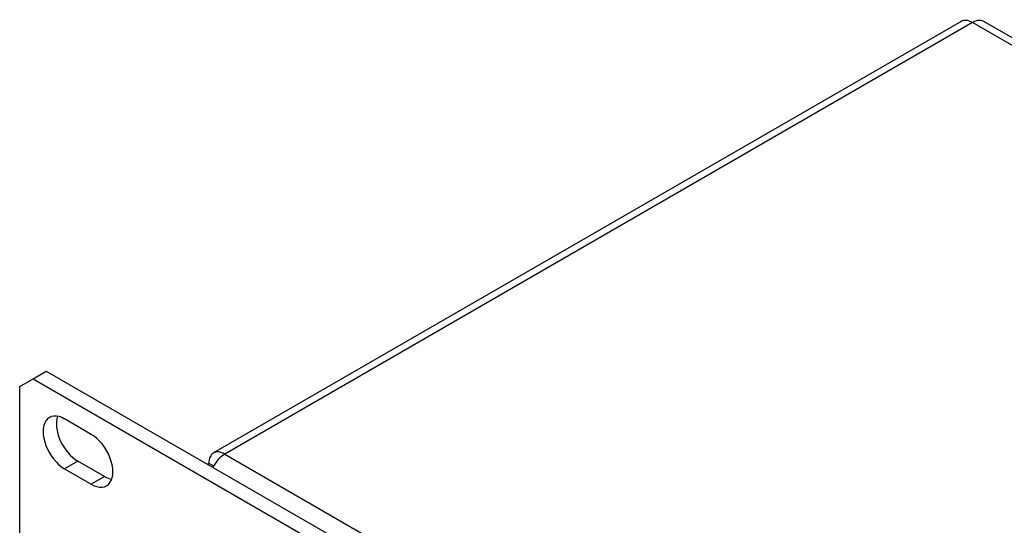
# Model space of a CAD drawing. Units: millimetres. Extents: x 5 to 1169, y 20 to 821.
# Drawn here: x 721 to 825, y 297 to 351 of the extents above; entities that cross this region are included whole.
import ezdxf

# ---------------------------------------------------------------- set-up
doc = ezdxf.new("R2010")
doc.units = ezdxf.units.MM
for name, color, linetype in [('00-3492-0100_FRO', 7, 'Continuous'), ('00-3493-0101_TOP', 7, 'Continuous'), ('Default', 7, 'Continuous')]:
    doc.layers.add(name, color=color, linetype=linetype)

# ---------------------------------------------------------------- blocks, each defined once
blk = doc.blocks.new('SE4')
at = {"layer": '00-3492-0100_FRO', "color": 7, "linetype": 'Continuous'}
for p, q in [((720.68, 312), (722.09, 312.81)), ((722.09, 312.81), (723.5, 313.63)), ((722.09, 312.81), (1060.51, 117.43)), ((723.5, 313.63), (1061.93, 118.24)), ((720.68, 279.34), (720.68, 312)), ((728.28, 306.91), (725.45, 308.55)), ((729.69, 302.42), (726.86, 304.06)), ((725.45, 303.24), (728.28, 301.61))]:
    blk.add_line(p, q, dxfattribs=at)
at = {"layer": '00-3492-0100_FRO', "color": 7}
for p, q in [((726.86, 304.06), (725.45, 303.24)), ((729.69, 302.42), (728.28, 301.61))]:
    blk.add_line(p, q, dxfattribs=at)
at = {"layer": '00-3492-0100_FRO', "color": 7, "linetype": 'Continuous'}
for centre, major_axis, start_param, end_param in [((725.45, 305.89), (1.62, -2.81), 2.356194, 5.497787), ((726.86, 306.71), (1.62, -2.81), 3.591789, 5.497787), ((728.28, 304.26), (-1.62, 2.81), 2.356194, 5.497787), ((729.69, 305.08), (-1.62, 2.81), 2.356194, 2.691396)]:
    blk.add_ellipse(centre, major_axis=major_axis, ratio=0.57735, start_param=start_param, end_param=end_param, dxfattribs=at)
at = {"layer": '00-3493-0101_TOP', "color": 7, "linetype": 'Continuous'}
for p, q in [((820.66, 350.78), (741.26, 304.93)), ((821.86, 350.66), (821.86, 350.66)), ((1127.12, 175.23), (823.06, 350.78)), ((740.62, 303.75), (740.76, 303.83)), ((741.26, 303.55), (740.76, 303.83))]:
    blk.add_line(p, q, dxfattribs=at)
at = {"layer": '00-3493-0101_TOP', "color": 7}
for p, q in [((821.86, 350.66), (742.46, 304.81)), ((1125.92, 175.11), (821.86, 350.66)), ((742.46, 304.81), (1046.51, 129.27))]:
    blk.add_line(p, q, dxfattribs=at)
at = {"layer": '00-3493-0101_TOP', "color": 7, "linetype": 'Continuous'}
for centre, major_axis, start_param, end_param in [((821.86, 348.7), (1.2, -2.08), 2.356194, 3.141593), ((821.86, 348.7), (-1.2, -2.08), 3.141593, 3.926991), ((742.46, 302.85), (1.2, -2.08), 2.356194, 3.926991), ((742.46, 302.85), (1.2, 2.08), 0.785398, 1.629756)]:
    blk.add_ellipse(centre, major_axis=major_axis, ratio=0.57735, start_param=start_param, end_param=end_param, dxfattribs=at)

msp = doc.modelspace()

# ---------------------------------------------------------------- block references
at = {"layer": 'Default'}
msp.add_blockref('SE4', (0, 0), dxfattribs=at)

doc.saveas('drawing.dxf')
